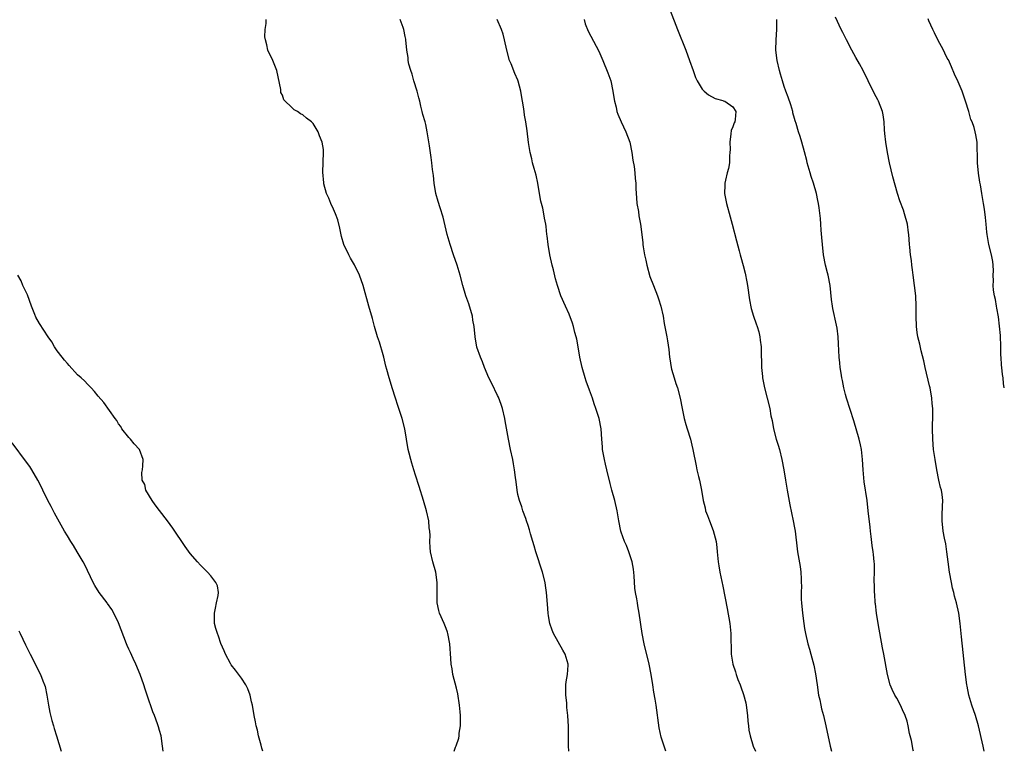
# Model space of a CAD drawing. Units: inches. Extents: x 2628000 to 2631000, y 1488000 to 1491000.
# Drawn here: x 2630808 to 2631000, y 1488000 to 1488143 of the extents above; entities that cross this region are included whole.
import ezdxf

# ---------------------------------------------------------------- set-up
doc = ezdxf.new("R2010")
doc.units = ezdxf.units.IN
doc.header["$MEASUREMENT"] = 0
doc.layers.add('LD26281488_10ft', color=91, linetype='Continuous')

msp = doc.modelspace()

# ---------------------------------------------------------------- linework, layer by layer
at = {"layer": 'LD26281488_10ft'}
for points, elevation in [([(2630934.72, 1488144.72), (2630936.19, 1488141), (2630937.8, 1488137), (2630938.53, 1488135), (2630939.21, 1488133), (2630939.68, 1488131.68), (2630940, 1488131), (2630941, 1488129.39), (2630941.37, 1488129), (2630942.23, 1488128.23), (2630943.56, 1488127.56), (2630945, 1488127.15), (2630945.1, 1488127.1), (2630945.39, 1488127), (2630947, 1488125.9), (2630947.59, 1488125), (2630947.44, 1488123.44), (2630947.34, 1488123), (2630947.23, 1488122.77), (2630947, 1488122.01), (2630946.68, 1488121.32), (2630946.62, 1488120.62), (2630946.37, 1488119), (2630946.43, 1488117.57), (2630946.4, 1488117), (2630946.32, 1488116.32), (2630946.32, 1488115), (2630946.1, 1488113.9), (2630945.88, 1488113), (2630945.57, 1488111.57), (2630945.43, 1488111), (2630945.4, 1488110.6), (2630945.37, 1488109), (2630945.72, 1488107), (2630946.43, 1488104.43), (2630946.85, 1488103), (2630947.72, 1488099.72), (2630948.22, 1488097.78), (2630948.44, 1488097), (2630948.57, 1488096.57), (2630949, 1488094.89), (2630949.41, 1488093.41), (2630949.74, 1488091.75), (2630949.85, 1488091), (2630950.21, 1488088.21), (2630950.54, 1488086.54), (2630951.03, 1488085), (2630951.53, 1488083.53), (2630951.74, 1488083), (2630952.04, 1488081.96), (2630952.26, 1488081), (2630952.3, 1488080.3), (2630952.48, 1488079), (2630952.5, 1488077.5), (2630952.52, 1488077), (2630952.56, 1488076.56), (2630952.57, 1488075), (2630952.74, 1488073.26), (2630952.79, 1488073), (2630953.19, 1488071), (2630953.71, 1488069), (2630954.19, 1488067), (2630954.43, 1488065.57), (2630954.63, 1488064.63), (2630954.91, 1488063), (2630955.45, 1488061), (2630955.83, 1488059.83), (2630956.07, 1488059), (2630956.57, 1488057), (2630956.94, 1488055), (2630957.26, 1488053), (2630957.6, 1488051), (2630958.14, 1488048.14), (2630958.77, 1488045), (2630959, 1488043.67), (2630959.14, 1488043), (2630959.57, 1488039.57), (2630959.61, 1488039), (2630959.72, 1488038.28), (2630960.11, 1488036.11), (2630960.26, 1488035), (2630960.3, 1488033.7), (2630960.34, 1488033), (2630960.36, 1488032.36), (2630960.32, 1488031), (2630960.35, 1488029.65), (2630960.39, 1488029), (2630960.57, 1488027), (2630960.83, 1488025), (2630961, 1488023.99), (2630961.18, 1488023), (2630961.65, 1488021), (2630961.93, 1488019.93), (2630962.2, 1488019), (2630962.8, 1488016.8), (2630963.15, 1488015.15), (2630963.43, 1488013), (2630963.73, 1488011), (2630963.94, 1488010.06), (2630964.15, 1488009), (2630964.31, 1488008.31), (2630964.66, 1488007), (2630965.16, 1488005), (2630966.02, 1488001), (2630966.27, 1488000)], 8680), ([(2630892.56, 1488000), (2630892.8, 1488000.8), (2630892.92, 1488001.08), (2630893.45, 1488002.55), (2630893.51, 1488003), (2630893.55, 1488003.55), (2630893.82, 1488005), (2630893.77, 1488005.77), (2630893.79, 1488007), (2630893.7, 1488007.7), (2630893.58, 1488009), (2630893.24, 1488011.24), (2630893, 1488012.35), (2630892.31, 1488015), (2630892.14, 1488016.14), (2630891.97, 1488017), (2630891.88, 1488018.12), (2630891.72, 1488021), (2630891.34, 1488023), (2630891.26, 1488023.26), (2630891, 1488023.98), (2630890.57, 1488025), (2630889.67, 1488027), (2630889.53, 1488027.53), (2630889.22, 1488029), (2630889.21, 1488029.21), (2630889.25, 1488031), (2630889.24, 1488031.24), (2630889.25, 1488033), (2630888.96, 1488035), (2630888.41, 1488037), (2630887.93, 1488039), (2630887.84, 1488039.84), (2630887.79, 1488041), (2630887.86, 1488042.14), (2630887.81, 1488043), (2630887.69, 1488043.69), (2630887.63, 1488045), (2630887.18, 1488047), (2630886.57, 1488049), (2630885.72, 1488051.72), (2630885, 1488053.95), (2630884.68, 1488055), (2630884.31, 1488056.31), (2630884.09, 1488057), (2630883.75, 1488058.25), (2630883.57, 1488059), (2630883.22, 1488061), (2630882.91, 1488063), (2630882.42, 1488065), (2630881.57, 1488067.57), (2630881.07, 1488069), (2630880.42, 1488071), (2630880.11, 1488072.11), (2630879.84, 1488073), (2630879.42, 1488074.58), (2630879.23, 1488075.23), (2630878.8, 1488077), (2630878.4, 1488078.4), (2630878.25, 1488079), (2630877.96, 1488079.96), (2630877.6, 1488081), (2630876.98, 1488083), (2630876.57, 1488084.57), (2630875.91, 1488087), (2630874.78, 1488091), (2630874.07, 1488093), (2630873.07, 1488095.07), (2630872.33, 1488096.33), (2630871.95, 1488097), (2630871.03, 1488099), (2630870.57, 1488100.57), (2630870.21, 1488102.21), (2630869.81, 1488103.81), (2630869.37, 1488105), (2630869, 1488105.9), (2630868.49, 1488107), (2630868.09, 1488108.09), (2630867.64, 1488109), (2630867.1, 1488110.9), (2630867.07, 1488111.07), (2630866.88, 1488113.12), (2630867.06, 1488117), (2630867, 1488117.58), (2630866.79, 1488119), (2630866.24, 1488120.24), (2630865.96, 1488121), (2630865, 1488122.69), (2630864.67, 1488123), (2630863.68, 1488123.68), (2630863, 1488124.34), (2630862.52, 1488124.52), (2630861.93, 1488125), (2630861.31, 1488125.31), (2630861, 1488125.67), (2630859.31, 1488127.31), (2630859, 1488128.19), (2630858.73, 1488128.73), (2630858.69, 1488129.31), (2630857.92, 1488133), (2630857, 1488135.3), (2630856.42, 1488136.42), (2630856.14, 1488137), (2630855.95, 1488138.05), (2630855.68, 1488139), (2630855.6, 1488139.6), (2630855.64, 1488141), (2630855.82, 1488142.18), (2630855.83, 1488143)], 8720), ([(2630914.95, 1488000), (2630914.9, 1488001.1), (2630914.9, 1488003), (2630914.86, 1488004.86), (2630914.73, 1488007), (2630914.56, 1488008.56), (2630914.53, 1488009.47), (2630914.35, 1488011), (2630914.35, 1488012.35), (2630914.38, 1488013), (2630914.44, 1488013.56), (2630914.66, 1488015), (2630914.81, 1488016.81), (2630914.81, 1488017), (2630914.24, 1488019), (2630913.76, 1488019.76), (2630911.95, 1488023), (2630911.7, 1488023.7), (2630911.26, 1488025), (2630911, 1488026.46), (2630910.92, 1488027), (2630910.76, 1488028.76), (2630910.6, 1488031), (2630910.42, 1488032.42), (2630910.31, 1488033), (2630909.79, 1488035), (2630908.47, 1488039), (2630908.16, 1488040.16), (2630907.9, 1488041), (2630907.48, 1488042.52), (2630907.29, 1488043.29), (2630907, 1488044.09), (2630906.7, 1488045), (2630906.52, 1488045.48), (2630905.97, 1488047), (2630905.76, 1488047.76), (2630905.28, 1488049), (2630905, 1488050.16), (2630904.83, 1488051), (2630904.65, 1488052.66), (2630904.53, 1488053.47), (2630904.35, 1488055), (2630904.15, 1488056.15), (2630903.98, 1488057), (2630903.54, 1488059), (2630903.16, 1488061), (2630902.54, 1488064.54), (2630902.45, 1488065), (2630901.98, 1488067), (2630901.75, 1488067.75), (2630901.19, 1488069.19), (2630901, 1488069.55), (2630899.89, 1488071.89), (2630899.33, 1488073), (2630898.48, 1488075), (2630898.1, 1488076.1), (2630897.68, 1488077), (2630897.01, 1488078.99), (2630896.66, 1488081), (2630896.43, 1488083), (2630896.21, 1488084.21), (2630896.1, 1488085), (2630895.42, 1488087.42), (2630894.85, 1488089), (2630894.23, 1488091), (2630893.72, 1488093), (2630893.13, 1488095), (2630892.43, 1488097), (2630891.76, 1488099), (2630891.21, 1488101), (2630890.38, 1488104.38), (2630889.8, 1488106.2), (2630889.45, 1488107.45), (2630888.99, 1488109), (2630888.62, 1488111), (2630888.5, 1488112.5), (2630888.33, 1488113.66), (2630888.21, 1488115), (2630888.04, 1488116.04), (2630887.72, 1488118.28), (2630887.31, 1488121), (2630887, 1488122.45), (2630886.87, 1488123), (2630886.43, 1488124.43), (2630886.33, 1488125), (2630886.03, 1488126.03), (2630885.84, 1488127), (2630885.66, 1488127.66), (2630885.31, 1488129), (2630884.7, 1488131), (2630884.33, 1488132.33), (2630884.1, 1488133), (2630883.73, 1488134.27), (2630883.59, 1488135), (2630883.58, 1488135.58), (2630883.32, 1488137), (2630883.14, 1488139), (2630883.11, 1488139.11), (2630883, 1488139.68), (2630882.72, 1488141), (2630882.61, 1488141.39), (2630882.03, 1488143)], 8710), ([(2630933.86, 1488000), (2630933.58, 1488001), (2630933, 1488002.78), (2630932.58, 1488004.58), (2630931.98, 1488009), (2630931.8, 1488010.2), (2630931.57, 1488011.57), (2630931.36, 1488013), (2630931.03, 1488015.03), (2630930.63, 1488017), (2630929.68, 1488021), (2630929.28, 1488023), (2630928.7, 1488027), (2630928.44, 1488028.44), (2630928.34, 1488029), (2630928.25, 1488029.76), (2630928, 1488031), (2630927.86, 1488031.86), (2630927.73, 1488034.27), (2630927.57, 1488035.57), (2630927.32, 1488037), (2630926.76, 1488038.76), (2630926.66, 1488039), (2630926.24, 1488040.24), (2630925.83, 1488041), (2630925.18, 1488042.82), (2630925.13, 1488043), (2630924.72, 1488045), (2630924.38, 1488047), (2630923.9, 1488049), (2630923.33, 1488051), (2630923, 1488052.3), (2630922.39, 1488055), (2630922.11, 1488056.11), (2630921.9, 1488057), (2630921.54, 1488059), (2630921.51, 1488059.51), (2630921.38, 1488061), (2630921.26, 1488063), (2630920.88, 1488065), (2630920.25, 1488067), (2630919.92, 1488067.92), (2630919.56, 1488069), (2630919, 1488070.56), (2630918.34, 1488072.34), (2630918.11, 1488073), (2630917.54, 1488075), (2630917.12, 1488077), (2630916.8, 1488079), (2630916.52, 1488080.52), (2630916.41, 1488081), (2630916.15, 1488081.85), (2630915.86, 1488083), (2630915.66, 1488083.67), (2630915, 1488085.4), (2630914.27, 1488087), (2630913.41, 1488089), (2630912.74, 1488091), (2630912.33, 1488092.33), (2630911.92, 1488094.08), (2630911.67, 1488095), (2630911.24, 1488097), (2630910.92, 1488099), (2630910.74, 1488100.74), (2630910.68, 1488101), (2630910.52, 1488102.52), (2630910.43, 1488103), (2630910.18, 1488104.18), (2630910.06, 1488105), (2630909.85, 1488106.15), (2630909.49, 1488107.49), (2630909.25, 1488109), (2630908.89, 1488111), (2630908.55, 1488112.55), (2630908.16, 1488113.84), (2630907.87, 1488115), (2630907.75, 1488115.75), (2630907.41, 1488117), (2630907.08, 1488118.92), (2630906.79, 1488121.21), (2630906.54, 1488123), (2630906.31, 1488124.31), (2630906.24, 1488125), (2630906.11, 1488125.89), (2630905.91, 1488127), (2630905.75, 1488127.75), (2630905.55, 1488129), (2630905.06, 1488130.94), (2630905, 1488131.11), (2630904.43, 1488132.43), (2630903.66, 1488134.34), (2630903.38, 1488135), (2630902.82, 1488137), (2630902.39, 1488139), (2630902.1, 1488140.1), (2630901.78, 1488141), (2630900.96, 1488143)], 8700), ([(2630917.91, 1488143), (2630918.15, 1488142.15), (2630918.71, 1488140.71), (2630920.79, 1488136.79), (2630921, 1488136.36), (2630921.42, 1488135.42), (2630921.56, 1488135), (2630922.59, 1488132.59), (2630923.15, 1488131), (2630923.57, 1488129), (2630923.72, 1488127.72), (2630923.85, 1488127), (2630924.16, 1488125.84), (2630924.32, 1488125), (2630924.49, 1488124.49), (2630925.14, 1488123), (2630926.08, 1488121), (2630926.84, 1488119), (2630927.28, 1488117), (2630927.47, 1488115.47), (2630927.72, 1488114.28), (2630927.86, 1488113), (2630927.93, 1488111.93), (2630928.02, 1488111), (2630928.02, 1488109.98), (2630928.07, 1488109), (2630928.16, 1488108.16), (2630928.25, 1488107), (2630928.53, 1488105.47), (2630928.65, 1488104.65), (2630928.96, 1488103), (2630929.39, 1488099.39), (2630929.41, 1488099), (2630929.46, 1488098.54), (2630929.72, 1488097), (2630929.96, 1488095.96), (2630930.15, 1488095), (2630930.78, 1488092.79), (2630931.46, 1488091), (2630932.25, 1488089), (2630932.43, 1488088.43), (2630932.92, 1488087), (2630933.34, 1488085), (2630933.58, 1488083.58), (2630934.09, 1488081), (2630934.23, 1488080.23), (2630934.5, 1488078.5), (2630934.63, 1488077), (2630934.69, 1488076.69), (2630934.91, 1488075), (2630935, 1488074.64), (2630935.49, 1488073), (2630935.85, 1488071.85), (2630936.16, 1488071), (2630936.67, 1488069), (2630937.06, 1488067), (2630937.5, 1488065), (2630937.82, 1488063.82), (2630938.08, 1488063), (2630938.7, 1488061), (2630939, 1488059.79), (2630939.18, 1488059), (2630939.79, 1488055.79), (2630939.97, 1488055), (2630940.3, 1488053.7), (2630940.47, 1488053), (2630940.89, 1488051), (2630941.19, 1488049), (2630941.55, 1488047.55), (2630941.67, 1488047), (2630942.05, 1488046.05), (2630942.41, 1488045), (2630943.15, 1488043.15), (2630943.72, 1488041), (2630943.84, 1488039.84), (2630943.95, 1488039), (2630944.11, 1488037), (2630944.25, 1488036.25), (2630944.42, 1488035), (2630945, 1488032.25), (2630945.87, 1488027.87), (2630946.37, 1488025), (2630946.59, 1488023), (2630946.68, 1488019), (2630947, 1488017), (2630947.5, 1488015.5), (2630947.63, 1488015), (2630947.97, 1488014.03), (2630948.38, 1488013), (2630948.57, 1488012.57), (2630949.09, 1488011.09), (2630949.5, 1488009.5), (2630949.61, 1488009), (2630949.86, 1488007), (2630949.91, 1488005.91), (2630950.03, 1488005), (2630950.12, 1488004.12), (2630950.35, 1488003), (2630950.94, 1488001), (2630951.38, 1488000)], 8690), ([(2630982.29, 1488000), (2630982.22, 1488000.22), (2630981.87, 1488002.13), (2630981.47, 1488003.47), (2630981.22, 1488005), (2630981, 1488005.88), (2630980.65, 1488007), (2630980.11, 1488008.11), (2630979.73, 1488009), (2630979, 1488010.4), (2630978.65, 1488011), (2630978.1, 1488012.1), (2630977.72, 1488013), (2630977.18, 1488015), (2630976.48, 1488019), (2630976.23, 1488020.23), (2630975.38, 1488025), (2630975.04, 1488027), (2630974.83, 1488028.83), (2630974.79, 1488029), (2630974.69, 1488030.69), (2630974.64, 1488031), (2630974.63, 1488032.63), (2630974.58, 1488033), (2630974.55, 1488033.45), (2630974.62, 1488035), (2630974.62, 1488036.62), (2630974.61, 1488037), (2630974.45, 1488038.45), (2630974.41, 1488039), (2630974.2, 1488040.2), (2630974.02, 1488041.98), (2630973.86, 1488043), (2630973.77, 1488043.77), (2630973.44, 1488047), (2630973.19, 1488049), (2630972.65, 1488052.65), (2630972.43, 1488055), (2630972.32, 1488057), (2630972.09, 1488059), (2630971.91, 1488059.91), (2630971.65, 1488061), (2630970.59, 1488064.59), (2630969.21, 1488069), (2630969, 1488069.73), (2630968.69, 1488071), (2630968.42, 1488072.42), (2630968.28, 1488073), (2630968.11, 1488073.89), (2630967.95, 1488075), (2630967.88, 1488075.88), (2630967.73, 1488077), (2630967.6, 1488079.6), (2630967.54, 1488081), (2630967.33, 1488082.67), (2630967.24, 1488083.24), (2630966.53, 1488086.53), (2630966.45, 1488087), (2630966.26, 1488088.26), (2630965.96, 1488091), (2630965.62, 1488093), (2630965.5, 1488093.5), (2630965.1, 1488095), (2630964.68, 1488097), (2630964.46, 1488099), (2630964.37, 1488100.37), (2630964.21, 1488101.79), (2630964.14, 1488103), (2630964.1, 1488104.1), (2630963.82, 1488106.18), (2630963.74, 1488107), (2630963.61, 1488107.61), (2630963.35, 1488109), (2630962.76, 1488111), (2630962.28, 1488112.28), (2630962.06, 1488113), (2630961.7, 1488114.3), (2630961.49, 1488115), (2630961.41, 1488115.41), (2630961, 1488117.11), (2630960.47, 1488119), (2630960.13, 1488120.13), (2630959.83, 1488121), (2630959.32, 1488122.68), (2630959.15, 1488123.15), (2630959, 1488123.62), (2630958.72, 1488124.72), (2630958.68, 1488125), (2630958.3, 1488126.3), (2630957.81, 1488127.81), (2630957.32, 1488129), (2630957, 1488129.92), (2630956.65, 1488131), (2630956.3, 1488132.3), (2630956.07, 1488133), (2630955.61, 1488135), (2630955.39, 1488137), (2630955.44, 1488139), (2630955.58, 1488141), (2630955.59, 1488142.41), (2630955.55, 1488143)], 8670), ([(2630996.04, 1488000), (2630995.84, 1488001), (2630994.96, 1488004.96), (2630994.35, 1488007), (2630993.67, 1488009), (2630993.07, 1488011), (2630992.72, 1488012.72), (2630992.67, 1488013), (2630992.41, 1488015), (2630991.63, 1488022.37), (2630991.38, 1488025), (2630991.11, 1488027), (2630990.66, 1488029), (2630990.3, 1488030.3), (2630990.14, 1488031), (2630989.9, 1488031.9), (2630989.67, 1488033), (2630989.3, 1488035), (2630989.04, 1488037), (2630988.8, 1488039), (2630988.56, 1488040.56), (2630988.33, 1488041.67), (2630988.08, 1488043), (2630987.85, 1488045), (2630987.89, 1488046.11), (2630987.91, 1488047.91), (2630987.97, 1488049), (2630987.84, 1488050.16), (2630987.72, 1488051), (2630987.56, 1488051.56), (2630987.23, 1488053), (2630986.81, 1488055), (2630986.49, 1488057), (2630986.2, 1488059), (2630986.02, 1488061), (2630985.98, 1488063), (2630986.04, 1488065.96), (2630986.03, 1488067), (2630985.94, 1488067.94), (2630985.87, 1488069), (2630985.5, 1488071), (2630985.41, 1488071.41), (2630984.52, 1488075), (2630984.28, 1488076.28), (2630983.77, 1488078.23), (2630983.52, 1488079.52), (2630983.12, 1488081), (2630983, 1488081.85), (2630982.86, 1488083), (2630982.81, 1488085), (2630982.79, 1488087), (2630982.69, 1488089), (2630982.48, 1488091), (2630982.21, 1488093), (2630982.09, 1488094.09), (2630981.95, 1488095), (2630981.89, 1488095.89), (2630981.7, 1488097), (2630981.53, 1488098.47), (2630981.5, 1488099), (2630981.36, 1488101), (2630981.3, 1488101.3), (2630981.09, 1488103), (2630980.52, 1488105), (2630980.28, 1488105.72), (2630979.57, 1488107.57), (2630979.15, 1488109), (2630978.24, 1488112.24), (2630977.57, 1488115), (2630977.18, 1488117), (2630976.84, 1488119), (2630976.68, 1488120.68), (2630976.59, 1488121.41), (2630976.54, 1488123), (2630976.36, 1488124.36), (2630976.21, 1488125), (2630975.41, 1488127), (2630975.27, 1488127.27), (2630975, 1488127.85), (2630974.41, 1488129), (2630973.43, 1488131), (2630972.41, 1488133), (2630971.71, 1488134.29), (2630971, 1488135.53), (2630970.24, 1488137), (2630969.16, 1488139), (2630968.45, 1488140.45), (2630968.13, 1488141), (2630967, 1488143.46)], 8660), ([(2631000, 1488071.02), (2630999.86, 1488071.86), (2630999.75, 1488073), (2630999.63, 1488073.63), (2630999.5, 1488075), (2630999.43, 1488075.43), (2630999.37, 1488077), (2630999.34, 1488077.34), (2630999.32, 1488079), (2630999.23, 1488081.23), (2630999.09, 1488083.09), (2630998.86, 1488084.86), (2630998.57, 1488086.57), (2630998.47, 1488087), (2630998.28, 1488088.28), (2630998.09, 1488089), (2630997.89, 1488090.11), (2630997.83, 1488091), (2630997.89, 1488091.89), (2630997.8, 1488093), (2630997.86, 1488093.86), (2630997.83, 1488095), (2630997.73, 1488095.73), (2630997.53, 1488097), (2630997.01, 1488099), (2630996.65, 1488101), (2630996.6, 1488101.4), (2630996.47, 1488103), (2630996.32, 1488104.32), (2630996.1, 1488105.9), (2630995.92, 1488107), (2630995.78, 1488107.78), (2630995.62, 1488109), (2630995.34, 1488110.66), (2630995.2, 1488111.2), (2630994.93, 1488112.93), (2630994.77, 1488115), (2630994.77, 1488116.77), (2630994.71, 1488117.29), (2630994.69, 1488119), (2630994.46, 1488120.46), (2630994.34, 1488121), (2630994.11, 1488121.89), (2630993.71, 1488123), (2630993.46, 1488123.46), (2630993.05, 1488125), (2630992.45, 1488127), (2630991.75, 1488129), (2630991, 1488130.79), (2630990.3, 1488132.3), (2630989.71, 1488133.71), (2630989.07, 1488135.07), (2630989, 1488135.19), (2630988.41, 1488136.41), (2630988.11, 1488137), (2630986.99, 1488139), (2630986.36, 1488140.36), (2630986.02, 1488141), (2630985.26, 1488142.74), (2630985.12, 1488143.12)], 8650), ([(2630855.21, 1488000), (2630855, 1488000.61), (2630854.83, 1488001.17), (2630854.33, 1488003), (2630854.11, 1488004.11), (2630853.86, 1488005), (2630853.74, 1488005.74), (2630853.47, 1488007), (2630853.14, 1488009), (2630853, 1488009.68), (2630852.69, 1488011), (2630852.23, 1488012.23), (2630851.84, 1488013), (2630851, 1488014.26), (2630849.83, 1488015.83), (2630849, 1488016.89), (2630848.85, 1488017.15), (2630847.92, 1488019), (2630847.65, 1488019.65), (2630847, 1488021.09), (2630846.51, 1488022.51), (2630846.32, 1488023), (2630846.02, 1488024.02), (2630845.76, 1488025), (2630845.75, 1488026.25), (2630845.72, 1488027), (2630845.94, 1488027.94), (2630846.13, 1488029), (2630846.47, 1488030.47), (2630846.5, 1488031), (2630846.32, 1488032.32), (2630846, 1488033), (2630845, 1488034.28), (2630844.38, 1488035), (2630843, 1488036.35), (2630842.45, 1488037), (2630841, 1488038.65), (2630840.02, 1488040.02), (2630837.6, 1488043.6), (2630836.58, 1488045), (2630835, 1488047.04), (2630834.18, 1488048.18), (2630833.54, 1488049), (2630832.34, 1488051), (2630832.12, 1488052.12), (2630831.64, 1488053), (2630831.52, 1488054.48), (2630831.65, 1488055), (2630831.77, 1488055.77), (2630831.84, 1488057), (2630831.09, 1488059), (2630830.06, 1488060.06), (2630829.32, 1488061), (2630829, 1488061.31), (2630827.67, 1488063), (2630827.45, 1488063.45), (2630827, 1488064), (2630826.64, 1488064.64), (2630826.32, 1488065), (2630824.12, 1488068.12), (2630823, 1488069.39), (2630822.3, 1488070.3), (2630821.67, 1488071), (2630821, 1488071.66), (2630820.36, 1488072.36), (2630819.68, 1488073), (2630819, 1488073.56), (2630817.38, 1488075.38), (2630817, 1488075.74), (2630816.44, 1488076.44), (2630815.96, 1488077), (2630815, 1488078.27), (2630814.48, 1488079), (2630813.98, 1488079.98), (2630813.25, 1488081), (2630811.59, 1488083.59), (2630810.84, 1488084.84), (2630810.68, 1488085.32), (2630809.99, 1488087), (2630809.19, 1488089.19), (2630809, 1488089.56), (2630808.33, 1488091), (2630807.95, 1488091.95), (2630807.3, 1488093)], 8730), ([(2630835.72, 1488000), (2630835.56, 1488001), (2630835.31, 1488003), (2630835, 1488004.09), (2630834.78, 1488004.78), (2630834.73, 1488005), (2630834.61, 1488005.39), (2630834, 1488007), (2630833.7, 1488007.7), (2630832.59, 1488011), (2630832.17, 1488012.17), (2630831.92, 1488013), (2630831.2, 1488015), (2630830.4, 1488017), (2630829.86, 1488018.14), (2630829.33, 1488019.33), (2630829, 1488019.97), (2630828.67, 1488020.67), (2630828.53, 1488021), (2630827, 1488025.08), (2630826.1, 1488027), (2630825.7, 1488027.7), (2630824.87, 1488028.87), (2630824.75, 1488029), (2630823.24, 1488031), (2630822.39, 1488032.39), (2630822.06, 1488033), (2630820.42, 1488036.42), (2630820.12, 1488037), (2630818.95, 1488039), (2630818.19, 1488040.19), (2630817.69, 1488041), (2630817, 1488042.07), (2630816.47, 1488043), (2630814.51, 1488046.51), (2630813.83, 1488047.83), (2630813.2, 1488049), (2630812.21, 1488051), (2630811.85, 1488051.85), (2630811.24, 1488053), (2630810.09, 1488055), (2630809.67, 1488055.67), (2630809, 1488056.49), (2630806.24, 1488060.24)], 8740), ([(2630807.54, 1488023.53), (2630807.77, 1488023), (2630808.82, 1488020.82), (2630809.71, 1488019), (2630810.82, 1488016.82), (2630811, 1488016.52), (2630811.75, 1488015), (2630812.23, 1488013.77), (2630812.55, 1488013), (2630812.65, 1488012.65), (2630812.99, 1488011), (2630813.31, 1488009), (2630813.58, 1488007.58), (2630813.99, 1488005.99), (2630814.3, 1488005), (2630814.45, 1488004.45), (2630814.9, 1488003), (2630815.79, 1488000)], 8750)]:
    msp.add_lwpolyline(points, dxfattribs=dict(at, elevation=elevation))

doc.saveas('drawing.dxf')
